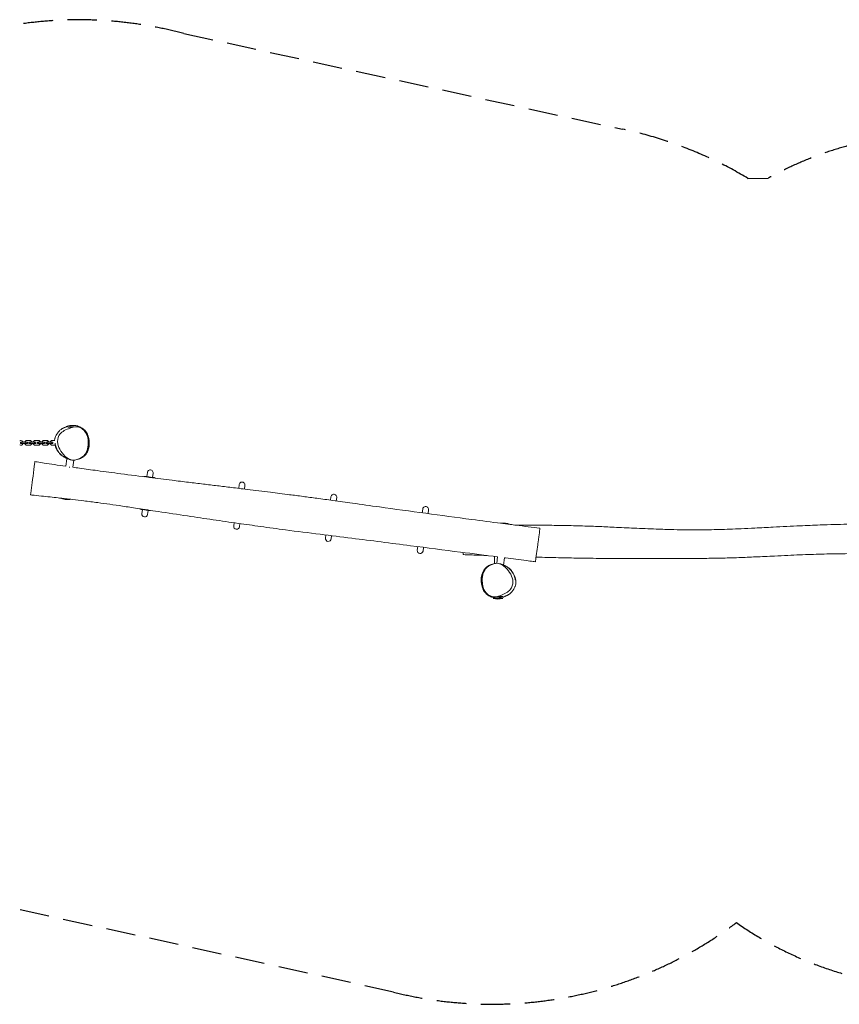
# Model space of a CAD drawing. Units: millimetres. Extents: x -8315 to 8323, y -2510 to 2225.
# Drawn here: x 1243 to 4783, y -2291 to 1960 of the extents above; entities that cross this region are included whole.
import ezdxf

# ---------------------------------------------------------------- set-up
doc = ezdxf.new("R2010")
doc.units = ezdxf.units.MM
doc.header["$LTSCALE"] = 20
doc.linetypes.add('HIDDEN', pattern=[9.525, 6.35, -3.175])
doc.layers.add('2d', color=230, linetype='Continuous')
doc.layers.add('EN-Safetyzone', color=93, linetype='HIDDEN')

msp = doc.modelspace()

# ---------------------------------------------------------------- linework, layer by layer
at = {"layer": '2d', "lineweight": 0}
for p, q in [((1458.7, 201.9), (1469.8, 200.5)), ((1246.3, 136), (1276.6, 136)), ((1246.3, 136), (1246.3, 130)), ((1246.3, 130), (1276.6, 130)), ((1248.3, 143), (1247.5, 143)), ((1251.2, 136), (1251.2, 130)), ((1264.7, 137.3), (1270.6, 143.2)), ((1264.7, 136), (1264.7, 137.3)), ((1264.7, 128.8), (1264.7, 130)), ((1270.6, 122.8), (1264.7, 128.8)), ((1269.5, 136), (1269.5, 130)), ((1270.6, 143.2), (1289.9, 143.2)), ((1276.4, 136), (1276.4, 130)), ((1282.8, 136), (1313.1, 136)), ((1282.8, 136), (1282.8, 130)), ((1282.8, 130), (1313.1, 130)), ((1287.7, 136), (1287.7, 130)), ((1288.9, 143.2), (1294.8, 137.3)), ((1294.8, 128.8), (1288.9, 122.8)), ((1289.9, 143.2), (1295.8, 137.3)), ((1295.8, 128.8), (1289.9, 122.8)), ((1294.8, 137.3), (1294.8, 136)), ((1295.8, 137.3), (1294.8, 137.3)), ((1294.8, 130), (1294.8, 128.8)), ((1295.8, 128.8), (1294.8, 128.8)), ((1295.8, 137.3), (1295.8, 136)), ((1295.8, 130), (1295.8, 128.8)), ((1301.2, 137.3), (1307.1, 143.2)), ((1301.2, 136), (1301.2, 137.3)), ((1301.2, 128.8), (1301.2, 130)), ((1307.1, 122.8), (1301.2, 128.8)), ((1306, 136), (1306, 130)), ((1307.1, 143.2), (1326.4, 143.2)), ((1312.9, 136), (1312.9, 130)), ((1319.3, 136), (1349.6, 136)), ((1319.3, 136), (1319.3, 130)), ((1319.3, 130), (1349.6, 130)), ((1324.2, 136), (1324.2, 130)), ((1325.4, 143.2), (1331.3, 137.3)), ((1331.3, 128.8), (1325.4, 122.8)), ((1326.4, 143.2), (1332.3, 137.3)), ((1332.3, 128.8), (1326.4, 122.8)), ((1331.3, 137.3), (1331.3, 136)), ((1332.3, 137.3), (1331.3, 137.3)), ((1331.3, 130), (1331.3, 128.8)), ((1332.3, 128.8), (1331.3, 128.8)), ((1332.3, 137.3), (1332.3, 136)), ((1332.3, 130), (1332.3, 128.8)), ((1337.7, 137.3), (1343.6, 143.2)), ((1337.7, 136), (1337.7, 137.3)), ((1337.7, 128.8), (1337.7, 130)), ((1343.6, 122.8), (1337.7, 128.8)), ((1342.5, 136), (1342.5, 130)), ((1343.6, 143.2), (1362.9, 143.2)), ((1349.4, 136), (1349.4, 130)), ((1355.8, 136), (1386.1, 136)), ((1355.8, 136), (1355.8, 130)), ((1355.8, 130), (1386.1, 130)), ((1360.7, 136), (1360.7, 130)), ((1362, 143.2), (1367.8, 137.3)), ((1367.8, 128.8), (1362, 122.8)), ((1362.9, 143.2), (1368.8, 137.3)), ((1368.8, 128.8), (1362.9, 122.8)), ((1367.8, 137.3), (1367.8, 136)), ((1368.8, 137.3), (1367.8, 137.3)), ((1367.8, 130), (1367.8, 128.8)), ((1368.8, 128.8), (1367.8, 128.8)), ((1368.8, 137.3), (1368.8, 136)), ((1368.8, 130), (1368.8, 128.8)), ((1374.3, 137.3), (1380.2, 143.2)), ((1374.3, 136), (1374.3, 137.3)), ((1374.3, 128.8), (1374.3, 130)), ((1380.2, 122.8), (1374.3, 128.8)), ((1379, 136), (1379, 130)), ((1380.2, 143.2), (1394.6, 143.2)), ((1385.9, 136), (1385.9, 130)), ((1248.3, 123), (1247.5, 123)), ((1289.9, 122.8), (1270.6, 122.8)), ((1326.4, 122.8), (1307.1, 122.8)), ((1362.9, 122.8), (1343.6, 122.8)), ((1397.1, 122.8), (1380.2, 122.8)), ((1446.5, 64.7), (1442.2, 32)), ((1446.5, 64.7), (1452.5, 63.9)), ((1475.9, 58.3), (1471.9, 27.8)), ((1456, 28.1), (1459.6, 27.7)), ((1794.2, 5.5), (1791.9, -12.5)), ((1819, 2.2), (1816.6, -15.8)), ((1791.9, -12.5), (1816.6, -15.8)), ((2190.8, -47.2), (2188.6, -63.4)), ((2215.6, -50.5), (2213.4, -66.4)), ((1459.5, -110.9), (1419.7, -105.6)), ((2587.3, -99.8), (2585.4, -114.3)), ((2612.1, -103.1), (2610.1, -117.7)), ((1770.6, -173), (1772.9, -155)), ((1797.7, -158.3), (1772.9, -155)), ((1797.7, -158.3), (1795.3, -176.2)), ((2983.8, -152.5), (2981.6, -169.1)), ((3008.6, -155.7), (3006.4, -172.5)), ((2167.1, -225.6), (2168.9, -211.9)), ((2193.6, -215.5), (2191.9, -228.9)), ((3320.1, -214), (3360.7, -219.4)), ((2563.6, -278.2), (2565.4, -264.7)), ((2590.2, -267.8), (2588.4, -281.5)), ((2960.1, -330.9), (2962.2, -315)), ((2987, -318.2), (2984.9, -334.2)), ((3293.1, -357.5), (3293.1, -388.5)), ((3306.9, -359.3), (3303.2, -387)), ((3336.7, -363.1), (3332.5, -394.6)), ((3331.1, -394.5), (3332.5, -394.6)), ((3329.1, -538.3), (3287.1, -538.3)), ((3320.3, -531.6), (3307, -529.8))]:
    msp.add_line(p, q, dxfattribs=at)
for centre, radius, start, end in [((1470, 127.8), 75, 83.7117, 98.6977), ((1806.6, 3.8), 12.5, 352.4375, 172.4375), ((2203.2, -48.8), 12.5, 352.4375, 172.4375), ((1448.2, -36.7), 75, 246.2818, 278.6977), ((2599.7, -101.5), 12.5, 352.4375, 172.4375), ((2996.2, -154.1), 12.5, 352.4375, 172.4375), ((1782.9, -174.6), 12.5, 172.4375, 352.4375), ((2179.5, -227.2), 12.5, 172.4375, 352.4375), ((3331.5, -288.1), 75, 66.6271, 98.6977), ((2576, -279.9), 12.5, 172.4375, 352.4375), ((2972.5, -332.5), 12.5, 172.4375, 352.4375), ((3308.1, -466.3), 75, 253.7398, 286.2602), ((3309, -457.4), 75, 260.9744, 278.6977)]:
    msp.add_arc(centre, radius, start, end, dxfattribs=at)
for centre, major_axis, ratio, start_param, end_param in [((1247.5, 133), (0, -10), 0.986873, 1.875489, 3.661229), ((1247.5, 133), (0, -10), 0.986873, 5.763549, 7.549289), ((1248.3, 133), (0, -10), 0.986873, 1.875489, 3.141593), ((1248.3, 133), (0, -10), 0.986873, 0, 1.266104), ((1791.4, -16), (14.9, -2), 0.238533, 1.570796, 1.629946), ((1816.2, -19.3), (14.9, -2), 0.238533, 1.511647, 1.570796), ((1773.4, -151.4), (14.9, -2), 0.238533, 4.65324, 4.712389), ((1798.2, -154.7), (14.9, -2), 0.238533, 4.712389, 4.771538)]:
    msp.add_ellipse(centre, major_axis=major_axis, ratio=ratio, start_param=start_param, end_param=end_param, dxfattribs=at)
for points, knots in [([(1393.1, 143.2), (1393.2, 144.2), (1393.3, 145.1), (1393.7, 148.1), (1393.9, 149.6), (1395.2, 154.2), (1395.6, 155.4), (1396.5, 157.9), (1397, 159.3), (1398.4, 162.5), (1399.2, 164.2), (1400.8, 167.2), (1401.5, 168.4), (1403.3, 171.4), (1404.4, 172.9), (1406.7, 176.3), (1408.1, 178), (1410.9, 181.4), (1412.5, 183.2), (1415.9, 186.5), (1417.6, 188.1), (1420.7, 190.7), (1422.1, 191.8), (1424.5, 193.4), (1425.3, 193.9), (1427, 194.9), (1427.3, 195.1), (1427.6, 195.3), (1427.8, 195.3), (1428, 195.5), (1428.2, 195.6), (1428.4, 195.7), (1428.5, 195.8), (1428.7, 195.8), (1428.7, 195.9), (1428.9, 196), (1429, 196), (1429.1, 196.1), (1429.2, 196.1), (1429.4, 196.2), (1429.5, 196.3), (1429.7, 196.4), (1429.8, 196.5), (1430.2, 196.6), (1430.3, 196.7), (1430.7, 196.9), (1430.9, 197), (1431.3, 197.2), (1431.5, 197.3), (1432, 197.5), (1432.2, 197.6), (1432.7, 197.8), (1432.9, 197.9), (1433.5, 198.2), (1433.8, 198.3), (1434.8, 198.7), (1435.5, 199), (1437.2, 199.8), (1438.3, 200.3), (1440.8, 201.3), (1442, 201.8), (1444.5, 202.8), (1445.7, 203.3), (1448.4, 204.3), (1449.6, 204.7), (1452.6, 205.7), (1454.3, 206.2), (1457.9, 207), (1459.5, 207.4), (1462.7, 207.9), (1464.2, 208.1), (1467.3, 208.4), (1469, 208.6), (1472.5, 208.7), (1474.3, 208.6), (1478.1, 208.4), (1480.2, 208.2), (1484.5, 207.6), (1486.7, 207.2), (1490.8, 206.3), (1492.6, 205.8), (1495.8, 204.7), (1497.3, 204.2), (1500.2, 203.1), (1501.5, 202.5), (1504.4, 201.2), (1505.8, 200.5), (1508.9, 198.9), (1510.4, 198.1), (1513.4, 196.1), (1513.9, 195.7), (1514.9, 195), (1515.3, 194.8), (1515.9, 194.4), (1516.1, 194.2), (1516.6, 193.9), (1516.7, 193.7), (1517.2, 193.4), (1517.5, 193.2), (1518, 192.8), (1518.3, 192.6), (1518.8, 192.1), (1519.1, 191.9), (1519.7, 191.4), (1520, 191.1), (1520.8, 190.5), (1521.1, 190.1), (1522, 189.4), (1522.4, 189), (1523.3, 188.1), (1523.7, 187.7), (1524.7, 186.7), (1525.2, 186.2), (1526.2, 185), (1526.7, 184.4), (1527.7, 183.2), (1528.2, 182.5), (1529.3, 181.1), (1529.8, 180.4), (1530.8, 178.9), (1531.2, 178.2), (1532.2, 176.6), (1532.6, 175.8), (1533.5, 174), (1534, 173.1), (1534.9, 171), (1535.3, 169.9), (1536.2, 167.3), (1536.6, 165.9), (1537.3, 163.6), (1537.5, 162.6), (1538, 160.3), (1538.3, 159.1), (1538.6, 157.3), (1538.7, 156.7), (1538.8, 156.1)], [5212.553822, 5212.553822, 5212.553822, 5212.553822, 5223.559043, 5223.559043, 5248.103867, 5248.103867, 5255.761933, 5255.761933, 5264.259425, 5264.259425, 5276.62832, 5276.62832, 5287.220035, 5287.220035, 5301.720245, 5301.720245, 5319.096926, 5319.096926, 5338.852287, 5338.852287, 5359.96652, 5359.96652, 5377.819829, 5377.819829, 5388.802516, 5388.802516, 5390.285208, 5390.285208, 5390.967186, 5390.967186, 5391.595539, 5391.595539, 5391.848655, 5391.848655, 5392.102327, 5392.102327, 5392.355141, 5392.355141, 5392.864206, 5392.864206, 5393.366174, 5393.366174, 5394.365883, 5394.365883, 5396.447898, 5396.447898, 5400.091357, 5400.091357, 5406.124273, 5406.124273, 5415.913508, 5415.913508, 5431.695602, 5431.695602, 5458.264954, 5458.264954, 5509.84962, 5509.84962, 5566.878848, 5566.878848, 5603.929637, 5603.929637, 5632.087867, 5632.087867, 5655.919876, 5655.919876, 5681.11951, 5681.11951, 5696.893083, 5696.893083, 5708.714456, 5708.714456, 5719.787616, 5719.787616, 5730.44989, 5730.44989, 5741.972543, 5741.972543, 5755.004435, 5755.004435, 5767.259397, 5767.259397, 5778.745772, 5778.745772, 5791.133372, 5791.133372, 5805.707247, 5805.707247, 5823.513723, 5823.513723, 5826.937023, 5826.937023, 5828.494114, 5828.494114, 5829.495034, 5829.495034, 5830.139729, 5830.139729, 5831.213012, 5831.213012, 5832.250369, 5832.250369, 5833.550803, 5833.550803, 5835.493481, 5835.493481, 5838.38144, 5838.38144, 5842.361432, 5842.361432, 5847.867064, 5847.867064, 5855.324984, 5855.324984, 5865.18961, 5865.18961, 5877.909988, 5877.909988, 5893.95248, 5893.95248, 5913.913959, 5913.913959, 5938.762172, 5938.762172, 5970.15587, 5970.15587, 6011.31924, 6011.31924, 6068.006974, 6068.006974, 6117.816213, 6117.816213, 6184.771337, 6184.771337, 6224.448362, 6224.448362, 6224.448362, 6224.448362]), ([(1412.2, 164.2), (1412.5, 164.7), (1420.6, 179.3), (1450.1, 194.2), (1493.9, 209.7), (1534.2, 179.2), (1540.1, 138.2), (1537.2, 110.3), (1533.9, 100.1)], [0.0819994, 0.0819994, 0.0819994, 0.0819994, 0.0861958, 0.2017008, 0.2977964, 0.3971195, 0.5067779, 0.582, 0.582, 0.582, 0.582]), ([(1450.1, 201.4), (1450.1, 201.4), (1450.1, 201.4), (1450.3, 201.4), (1450.5, 201.4), (1451.1, 201.4), (1451.5, 201.4), (1452.7, 201.5), (1453.4, 201.5), (1455.4, 201.4), (1456.7, 201.4), (1459.8, 201.1), (1461.6, 200.9), (1464.3, 200.6), (1465.4, 200.5), (1466.8, 200.3), (1467.4, 200.2), (1468.2, 200.2), (1468.5, 200.1), (1468.7, 200.1)], [7048.96723, 7048.96723, 7048.96723, 7048.96723, 7060.376915, 7060.376915, 7084.184861, 7084.184861, 7119.878554, 7119.878554, 7171.53273, 7171.53273, 7247.538561, 7247.538561, 7357.241859, 7357.241859, 7445.415756, 7445.415756, 7517.82263, 7517.82263, 7582.654032, 7582.654032, 7582.654032, 7582.654032]), ([(1529.4, 175.1), (1529.6, 174.9), (1529.7, 174.6), (1530.2, 173.7), (1530.6, 173), (1531.5, 171.4), (1532, 170.5), (1533, 168.6), (1533.5, 167.6), (1534.4, 165.7), (1534.9, 164.7), (1535.9, 162.7), (1536.4, 161.7), (1537.3, 159.7), (1537.7, 158.8), (1538.7, 156.5), (1539.1, 155.9), (1540.5, 150.6), (1540.8, 149.2), (1541.4, 146.2), (1541.5, 145), (1541.8, 142.3), (1541.9, 141.1), (1542, 138.8), (1542, 138.2), (1542.1, 137), (1542.1, 136.6), (1542.1, 135.7), (1542.1, 135.3), (1542, 134.6), (1542, 134.4), (1542, 133.7), (1542, 133.4), (1542, 132.7), (1542, 132.4), (1541.9, 131.8), (1541.9, 131.6), (1541.9, 130.9), (1541.8, 130.6), (1541.8, 129.8), (1541.7, 129.3), (1541.7, 128.4), (1541.6, 127.9), (1541.5, 126.8), (1541.4, 126.3), (1541.3, 125.1), (1541.2, 124.5), (1541, 123.3), (1540.9, 122.6), (1540.7, 121.2), (1540.5, 120.4), (1540.2, 118.8), (1540, 117.8), (1539.6, 115.8), (1539.3, 114.7), (1538.7, 112.4), (1538.3, 111.1), (1537.5, 108.4), (1537.1, 107), (1536, 104.1), (1535.5, 102.7), (1534.3, 99.8), (1533.6, 98.4), (1532.5, 96), (1532, 95), (1531.5, 94.1), (1531.5, 94.1), (1531.5, 94.1)], [0, 0, 0, 0, 10.000024, 10.000024, 40.000448, 40.000448, 88.905094, 88.905094, 148.347909, 148.347909, 220.308381, 220.308381, 305.018171, 305.018171, 405.897421, 405.897421, 524.275019, 524.275019, 553.196414, 553.196414, 568.613574, 568.613574, 579.98685, 579.98685, 583.577692, 583.577692, 585.688651, 585.688651, 587.117941, 587.117941, 587.949949, 587.949949, 589.046707, 589.046707, 589.940687, 589.940687, 590.967811, 590.967811, 592.426785, 592.426785, 594.829972, 594.829972, 598.205944, 598.205944, 603.003876, 603.003876, 609.538968, 609.538968, 618.575841, 618.575841, 630.906121, 630.906121, 648.544529, 648.544529, 672.708223, 672.708223, 704.685299, 704.685299, 745.286213, 745.286213, 794.120877, 794.120877, 847.777762, 847.777762, 899.095177, 899.095177, 899.893443, 899.893443, 899.893443, 899.893443]), ([(1452.2, 63.9), (1451.6, 64.1), (1451.1, 64.3), (1449.2, 65), (1447.9, 65.5), (1445.6, 66.4), (1444.4, 66.9), (1442.2, 67.9), (1441.2, 68.4), (1439.1, 69.5), (1438, 70), (1435.8, 71.2), (1434.6, 71.9), (1432, 73.5), (1430.9, 74.1), (1427.7, 76.5), (1427.2, 76.9), (1425.8, 77.9), (1425.1, 78.5), (1423.4, 79.9), (1423, 80.3), (1422.3, 80.9), (1422, 81.2), (1421.6, 81.6), (1421.4, 81.8), (1420.8, 82.3), (1420.5, 82.6), (1419.8, 83.3), (1419.4, 83.7), (1418.6, 84.6), (1418.1, 85.1), (1416.9, 86.4), (1416.2, 87.1), (1414.5, 89.1), (1413.4, 90.4), (1411.4, 93), (1410.4, 94.4), (1408.9, 96.5), (1408.4, 97.4), (1407.3, 99.1), (1406.8, 100), (1405.5, 102.2), (1404.7, 103.6), (1403, 106.9), (1402, 109), (1400.8, 111.7), (1400.6, 112.3), (1400, 113.7), (1399.7, 114.6), (1399.1, 116.1), (1398.9, 116.8), (1398.4, 118.1), (1398.2, 118.8), (1397.9, 120), (1397.7, 120.6), (1397.3, 121.9), (1397.2, 122.5), (1396.9, 123.6), (1396.7, 124.2), (1396.4, 125.4), (1396.3, 125.9), (1396.1, 127), (1396, 127.5), (1395.8, 128.5), (1395.7, 129), (1395.6, 129.8), (1395.5, 130.1), (1395.4, 130.7), (1395.4, 130.9), (1395.4, 131.1), (1395.4, 131.1), (1395.4, 131.1)], [3121.18732, 3121.18732, 3121.18732, 3121.18732, 3135.838108, 3135.838108, 3173.426796, 3173.426796, 3214.304642, 3214.304642, 3260.229838, 3260.229838, 3314.225252, 3314.225252, 3384.327981, 3384.327981, 3455.26853, 3455.26853, 3466.696019, 3466.696019, 3477.446333, 3477.446333, 3480.173392, 3480.173392, 3481.613035, 3481.613035, 3482.512845, 3482.512845, 3483.868046, 3483.868046, 3485.406691, 3485.406691, 3487.680851, 3487.680851, 3490.961013, 3490.961013, 3496.328712, 3496.328712, 3501.076724, 3501.076724, 3504.311251, 3504.311251, 3507.568695, 3507.568695, 3512.951533, 3512.951533, 3519.989766, 3519.989766, 3521.93197, 3521.93197, 3524.650235, 3524.650235, 3527.320483, 3527.320483, 3530.211209, 3530.211209, 3533.632692, 3533.632692, 3537.848324, 3537.848324, 3543.123481, 3543.123481, 3549.735524, 3549.735524, 3557.968455, 3557.968455, 3568.097479, 3568.097479, 3580.368996, 3580.368996, 3594.98802, 3594.98802, 3607.110034, 3607.110034, 3607.110034, 3607.110034]), ([(1533.9, 100.1), (1531.9, 94.3), (1523.5, 77.3), (1500.6, 63.7), (1459.5, 52.3), (1423.1, 87.5), (1408.8, 118.2), (1407.1, 129.6), (1405.4, 141.2), (1406.9, 154), (1412.2, 164.2)], [0.582, 0.582, 0.582, 0.582, 0.6253964, 0.7170366, 0.7570263, 0.9195532, 1, 1, 1, 1.0819994, 1.0819994, 1.0819994, 1.0819994]), ([(1541.1, 147.6), (1541.2, 147.4), (1541.2, 147.2), (1541.4, 146.5), (1541.5, 146), (1541.8, 144.7), (1542, 143.7), (1542.2, 142.3), (1542.3, 141.8), (1542.5, 140.4), (1542.7, 139.3), (1542.9, 137.5), (1543, 136.7), (1543.1, 135.4), (1543.2, 134.8), (1543.2, 133.7), (1543.3, 133.2), (1543.3, 132.3), (1543.3, 131.9), (1543.3, 131.1), (1543.3, 130.7), (1543.4, 129.8), (1543.4, 129.4), (1543.3, 128.4), (1543.3, 128), (1543.3, 126.9), (1543.3, 126.4), (1543.2, 125.3), (1543.2, 124.8), (1543.1, 123.6), (1543, 123), (1542.9, 121.7), (1542.8, 120.9), (1542.5, 119), (1542.3, 117.8), (1541.8, 114.5), (1541.3, 112.3), (1540.3, 108), (1539.7, 105.8), (1538.2, 101.4), (1537.4, 99.2), (1535.5, 94.9), (1534.4, 92.6), (1531.9, 88.4), (1530.7, 86.5), (1528, 82.9), (1526.6, 81.3), (1523.7, 78.3), (1522.3, 76.9), (1519.3, 74.3), (1517.9, 73.2), (1514.8, 71.1), (1513.4, 70.1), (1510.3, 68.3), (1508.8, 67.5), (1505.6, 66), (1504.1, 65.3), (1500.7, 64), (1499, 63.4), (1495.2, 62.3), (1493.1, 61.8), (1491.3, 61.4)], [2137.492974, 2137.492974, 2137.492974, 2137.492974, 2138.395526, 2138.395526, 2140.164871, 2140.164871, 2143.283191, 2143.283191, 2144.728935, 2144.728935, 2147.806833, 2147.806833, 2150.352272, 2150.352272, 2152.550802, 2152.550802, 2155.145913, 2155.145913, 2158.078614, 2158.078614, 2162.131572, 2162.131572, 2168.090113, 2168.090113, 2176.53048, 2176.53048, 2188.284655, 2188.284655, 2204.488997, 2204.488997, 2226.95013, 2226.95013, 2259.17288, 2259.17288, 2314.920875, 2314.920875, 2405.261684, 2405.261684, 2487.708782, 2487.708782, 2565.503806, 2565.503806, 2646.989569, 2646.989569, 2711.050372, 2711.050372, 2763.224579, 2763.224579, 2803.5163, 2803.5163, 2833.857327, 2833.857327, 2856.798915, 2856.798915, 2874.711584, 2874.711584, 2889.723992, 2889.723992, 2903.983478, 2903.983478, 2919.872877, 2919.872877, 2919.872877, 2919.872877]), ([(1537.8, 161.2), (1538.9, 158.2), (1539.9, 155.2), (1541.8, 147.2), (1542.6, 142.4), (1542.9, 137.6)], [-33.410221, -33.410221, -33.410221, -33.410221, -25.485243, -25.485243, -12.795171, -12.795171, -12.795171, -12.795171]), ([(1428.9, 75.6), (1428.8, 75.7), (1428.7, 75.7), (1428.3, 75.9), (1428, 76.1), (1427.4, 76.4), (1427.3, 76.4), (1427, 76.6), (1426.8, 76.7), (1426.6, 76.8), (1426.5, 76.9), (1426.2, 77), (1426.1, 77.1), (1425.8, 77.2), (1425.7, 77.3), (1425.4, 77.5), (1425.3, 77.5), (1425, 77.7), (1424.9, 77.8), (1424.5, 78), (1424.3, 78.1), (1423.9, 78.4), (1423.6, 78.6), (1423, 79), (1422.8, 79.2), (1422.2, 79.6), (1421.9, 79.8), (1421.2, 80.3), (1420.9, 80.6), (1420.1, 81.2), (1419.8, 81.5), (1419, 82.2), (1418.6, 82.6), (1417.7, 83.5), (1417.2, 84), (1415.8, 85.4), (1415.1, 86.3), (1413.1, 88.7), (1411.9, 90.3), (1409.4, 93.8), (1408.1, 95.7), (1405.7, 99.6), (1404.6, 101.5), (1402.5, 105.4), (1401.5, 107.3), (1399.7, 111.3), (1398.8, 113.2), (1397.3, 117.2), (1396.6, 119.1), (1395.8, 121.8), (1395.6, 122.3), (1395.5, 122.8)], [4616.993077, 4616.993077, 4616.993077, 4616.993077, 4617.51241, 4617.51241, 4619.725419, 4619.725419, 4620.363665, 4620.363665, 4620.923612, 4620.923612, 4621.262027, 4621.262027, 4621.771032, 4621.771032, 4622.277802, 4622.277802, 4622.797961, 4622.797961, 4623.584622, 4623.584622, 4624.912687, 4624.912687, 4627.45843, 4627.45843, 4631.295245, 4631.295245, 4637.170292, 4637.170292, 4645.889088, 4645.889088, 4658.622336, 4658.622336, 4677.118859, 4677.118859, 4705.386561, 4705.386561, 4754.772698, 4754.772698, 4833.297155, 4833.297155, 4914.513323, 4914.513323, 4979.565541, 4979.565541, 5033.679914, 5033.679914, 5078.667553, 5078.667553, 5115.539219, 5115.539219, 5123.909743, 5123.909743, 5123.909743, 5123.909743]), ([(1308.7, 52.2), (1308.7, 52.2), (1308.6, 51.9), (1307.4, 42.8), (1300.8, -7.2), (1295, -50.7), (1293, -66.1), (1292.7, -68.3)], [0.5766482, 0.5766482, 0.5766482, 0.5766482, 0.5844866, 0.6744375, 0.808406, 0.9218665, 0.9418937, 0.9418937, 0.9418937, 0.9418937]), ([(1308.7, 52.2), (1312, 51.6), (1315.2, 51.1), (1328.4, 49), (1338.3, 47.5), (1363, 43.7), (1377.8, 41.4), (1409, 36.8), (1425.2, 34.5), (1441.8, 32.1), (1442, 32.1), (1442.2, 32)], [0, 0, 0, 0, 10.000017, 10.000017, 40.000502, 40.000502, 84.996085, 84.996085, 134.389272, 134.389272, 135.030276, 135.030276, 135.030276, 135.030276]), ([(1464.3, 59.8), (1464, 59.9), (1463.8, 60), (1462.8, 60.3), (1462, 60.5), (1460.2, 61.1), (1459.2, 61.5), (1456.9, 62.2), (1455.7, 62.7), (1453.2, 63.6), (1451.8, 64.2), (1449, 65.3), (1447.5, 66), (1444.8, 67.2), (1443.5, 67.8), (1441.5, 68.7), (1440.8, 69.1), (1440.2, 69.3), (1440.1, 69.4), (1440.1, 69.4)], [0, 0, 0, 0, 10.000021, 10.000021, 40.000363, 40.000363, 91.780565, 91.780565, 157.463184, 157.463184, 242.592326, 242.592326, 347.901892, 347.901892, 460.136579, 460.136579, 553.694152, 553.694152, 590.509674, 590.509674, 590.509674, 590.509674]), ([(1471.9, 27.8), (1481.7, 26.4), (1491.6, 25), (1526.8, 20.1), (1552.1, 16.7), (1611.4, 8.7), (1645.3, 4.2), (1720.7, -5.7), (1762.1, -11), (1836, -20.3), (1868.4, -24.4), (1924.7, -31.3), (1948.5, -34.2), (1993.5, -39.7), (2014.7, -42.3), (2056.1, -47.4), (2076.3, -49.8), (2116.8, -54.7), (2137.1, -57.2), (2180.1, -62.4), (2202.7, -65.1), (2258.8, -72), (2292.2, -76.1), (2353.1, -83.6), (2380.4, -87.1), (2427.4, -93.1), (2447, -95.7), (2486.6, -100.9), (2506.5, -103.6), (2549.4, -109.4), (2572.4, -112.5), (2623.4, -119.5), (2651.5, -123.4), (2718.5, -132.7), (2757.4, -138.2), (2863, -152.9), (2929.7, -162.1), (3062.7, -180.1), (3129, -189), (3237.6, -203.3), (3279.9, -208.8), (3322.2, -214.2)], [165.036022, 165.036022, 165.036022, 165.036022, 194.879852, 194.879852, 271.642755, 271.642755, 374.343297, 374.343297, 499.784354, 499.784354, 597.767959, 597.767959, 669.73944, 669.73944, 733.901795, 733.901795, 794.877514, 794.877514, 856.314982, 856.314982, 924.932011, 924.932011, 1026.074665, 1026.074665, 1108.937239, 1108.937239, 1168.193562, 1168.193562, 1228.635079, 1228.635079, 1298.067456, 1298.067456, 1383.109458, 1383.109458, 1501.027611, 1501.027611, 1703.100129, 1703.100129, 1903.736674, 1903.736674, 2031.708616, 2031.708616, 2031.708616, 2031.708616]), ([(1791, -12.4), (1789.8, -12.3), (1788.8, -12.2), (1788, -12.1), (1788, -12.1), (1787.9, -12.1), (1787.9, -12.1), (1787.8, -12.1), (1787.8, -12.1), (1787.8, -12.1), (1787.7, -12.1), (1787.7, -12.1), (1787.6, -12.1), (1787.3, -12.1), (1787.1, -12.1), (1786.5, -12), (1786, -12), (1785.4, -12), (1785.2, -12), (1784.7, -12), (1784.5, -12), (1783.9, -12), (1783.5, -12.1), (1782.7, -12.1), (1782.3, -12.1), (1781.8, -12.2), (1781.6, -12.2), (1781.4, -12.3), (1781.3, -12.3), (1781.1, -12.3), (1781, -12.3), (1780, -12.5), (1779.2, -12.8), (1778.5, -13.1)], [0, 0, 0, 0, 0.125, 0.125, 0.140625, 0.140625, 0.1425781, 0.1425781, 0.1445312, 0.1445312, 0.1484375, 0.1484375, 0.15625, 0.15625, 0.1875, 0.1875, 0.25, 0.25, 0.28125, 0.28125, 0.3125, 0.3125, 0.375, 0.375, 0.4375, 0.4375, 0.46875, 0.46875, 0.484375, 0.484375, 0.5, 0.5, 0.6666124, 0.6666124, 0.6666124, 0.6666124]), ([(1828.8, -19.4), (1828.6, -19.3), (1828.4, -19.1), (1827.8, -18.8), (1827.6, -18.6), (1826, -17.9), (1824.5, -17.4), (1821.3, -16.6), (1819.5, -16.2), (1817.5, -15.9)], [0.3803624, 0.3803624, 0.3803624, 0.3803624, 0.4375, 0.4375, 0.5, 0.5, 0.75, 0.75, 1, 1, 1, 1]), ([(1292.7, -68.3), (1291.8, -74.6), (1291.2, -79.8), (1290.6, -83.6), (1289.9, -88.9), (1289.6, -91.7), (1289.6, -91.7)], [0.9418937, 0.9418937, 0.9418937, 0.9418937, 1, 1, 1, 1.0803568, 1.0803568, 1.0803568, 1.0803568]), ([(1419.5, -105.6), (1416.1, -105.2), (1412.7, -104.8), (1397.7, -103.1), (1386, -101.9), (1361.6, -99.2), (1348.9, -97.9), (1322.6, -95.1), (1309.1, -93.7), (1293.6, -92.1), (1291.6, -91.9), (1289.6, -91.7)], [2069.809149, 2069.809149, 2069.809149, 2069.809149, 2079.956628, 2079.956628, 2115.248479, 2115.248479, 2153.76639, 2153.76639, 2194.694722, 2194.694722, 2200.772429, 2200.772429, 2200.772429, 2200.772429]), ([(3307.1, -359.3), (3253.8, -352.4), (3200.4, -345.6), (3075, -329.6), (3002.9, -320.3), (2846.4, -300.1), (2762, -289.2), (2631.8, -272.9), (2586.1, -267.3), (2490.6, -255.4), (2440.7, -249.2), (2354.9, -237.9), (2319, -233), (2250.9, -223.6), (2218.8, -219.1), (2150.5, -209.3), (2114.3, -204.1), (2041.5, -193.5), (2004.8, -188.1), (1925.4, -176.3), (1882.8, -169.9), (1810.5, -158.8), (1780.7, -154.3), (1729.5, -146.5), (1708, -143.3), (1668.3, -137.4), (1650, -134.8), (1614.4, -129.8), (1597, -127.4), (1559.7, -122.4), (1539.8, -119.8), (1503.7, -115.4), (1487.5, -113.4), (1461, -110.3), (1450.8, -109.1), (1433.7, -107.2), (1426.8, -106.4), (1419.9, -105.6)], [164.784125, 164.784125, 164.784125, 164.784125, 326.099998, 326.099998, 544.121142, 544.121142, 799.567196, 799.567196, 937.681046, 937.681046, 1088.423963, 1088.423963, 1197.283451, 1197.283451, 1294.607264, 1294.607264, 1404.200714, 1404.200714, 1515.505039, 1515.505039, 1644.841706, 1644.841706, 1735.005322, 1735.005322, 1800.3115, 1800.3115, 1855.587588, 1855.587588, 1908.31513, 1908.31513, 1968.676327, 1968.676327, 2017.660881, 2017.660881, 2048.483276, 2048.483276, 2069.387797, 2069.387797, 2069.387797, 2069.387797]), ([(1760.6, -151.3), (1760.6, -151.3), (1760.7, -151.3), (1760.9, -151.5), (1761.2, -151.6), (1761.7, -152), (1762, -152.1), (1763.6, -152.9), (1765.1, -153.4), (1768.3, -154.2), (1770.1, -154.6), (1772.1, -154.9)], [0.3669244, 0.3669244, 0.3669244, 0.3669244, 0.375, 0.375, 0.4375, 0.4375, 0.5, 0.5, 0.75, 0.75, 1, 1, 1, 1]), ([(1798.6, -158.4), (1799.8, -158.5), (1800.8, -158.6), (1801.6, -158.7), (1801.6, -158.7), (1801.7, -158.7), (1801.7, -158.7), (1801.8, -158.7), (1801.8, -158.7), (1801.8, -158.7), (1801.8, -158.7), (1801.9, -158.7), (1802, -158.7), (1802.3, -158.7), (1802.5, -158.7), (1803.1, -158.7), (1803.6, -158.7), (1804.2, -158.8), (1804.4, -158.8), (1804.9, -158.7), (1805.1, -158.7), (1805.7, -158.7), (1806.1, -158.7), (1806.9, -158.7), (1807.2, -158.6), (1807.8, -158.6), (1808, -158.5), (1808.2, -158.5), (1808.2, -158.5), (1808.2, -158.5)], [0, 0, 0, 0, 0.125, 0.125, 0.140625, 0.140625, 0.1425781, 0.1425781, 0.1445312, 0.1445312, 0.1484375, 0.1484375, 0.15625, 0.15625, 0.1875, 0.1875, 0.25, 0.25, 0.28125, 0.28125, 0.3125, 0.3125, 0.375, 0.375, 0.4375, 0.4375, 0.46875, 0.46875, 0.4715392, 0.4715392, 0.4715392, 0.4715392]), ([(3361.2, -219.3), (3370, -220.4), (3378.9, -221.5), (3421.8, -227), (3455.8, -231.3), (3489.8, -235.5)], [2070.969628, 2070.969628, 2070.969628, 2070.969628, 2097.783024, 2097.783024, 2200.597473, 2200.597473, 2200.597473, 2200.597473]), ([(3386.2, -222.5), (3393.6, -222.4), (3400.9, -222.4), (3438, -222.3), (3467.8, -222.4), (3526.4, -222.8), (3555.2, -223.1), (3611.1, -224.1), (3638, -224.7), (3689.8, -226.2), (3714.6, -227), (3762.9, -229), (3786.3, -230.1), (3838.7, -232.5), (3867.5, -233.9), (3928.2, -236.7), (3960, -238.1), (4017.2, -240.2), (4042.6, -240.9), (4087.1, -241.9), (4106.2, -242.2), (4141.4, -242.5), (4157.6, -242.6), (4188.9, -242.5), (4204.2, -242.3), (4234.3, -241.9), (4249.2, -241.5), (4279.1, -240.7), (4294.1, -240.3), (4325.6, -239.1), (4342.1, -238.4), (4378.4, -236.8), (4398.3, -235.9), (4444.6, -233.6), (4471.1, -232.2), (4536.3, -228.9), (4575.1, -226.9), (4642.6, -223.8), (4671.4, -222.5), (4720.7, -220.7), (4741.2, -220), (4779.7, -218.9), (4797.8, -218.5), (4832.8, -217.8), (4849.8, -217.5), (4884.3, -217.1), (4901.9, -216.9), (4938.4, -216.7), (4957.3, -216.7), (4996.4, -216.8), (5016.7, -216.9), (5058.3, -217.2), (5079.8, -217.4), (5123.8, -218), (5146.3, -218.4), (5176.9, -219), (5185, -219.1), (5193.1, -219.3)], [228.122167, 228.122167, 228.122167, 228.122167, 250.188193, 250.188193, 339.405977, 339.405977, 426.014514, 426.014514, 506.873908, 506.873908, 581.419529, 581.419529, 651.846372, 651.846372, 738.600813, 738.600813, 834.051863, 834.051863, 910.44167, 910.44167, 967.637633, 967.637633, 1016.101919, 1016.101919, 1061.734053, 1061.734053, 1106.542243, 1106.542243, 1151.548715, 1151.548715, 1201.169875, 1201.169875, 1260.916804, 1260.916804, 1340.53578, 1340.53578, 1457.263731, 1457.263731, 1543.731274, 1543.731274, 1605.256639, 1605.256639, 1659.455103, 1659.455103, 1710.377165, 1710.377165, 1763.084828, 1763.084828, 1819.863147, 1819.863147, 1880.573028, 1880.573028, 1945.000607, 1945.000607, 2012.652846, 2012.652846, 2037.011264, 2037.011264, 2037.011264, 2037.011264]), ([(3489.8, -235.5), (3489.8, -235.5), (3488.1, -248.1), (3483.4, -283.6), (3480.8, -303), (3480.3, -307)], [0.443575, 0.443575, 0.443575, 0.443575, 0.5630273, 0.6638865, 0.689975, 0.689975, 0.689975, 0.689975]), ([(3480.3, -307), (3478.6, -319.9), (3474.7, -349.3), (3471, -376.6), (3470.5, -380.4), (3470.5, -380.4)], [0.689975, 0.689975, 0.689975, 0.689975, 0.7749249, 0.8824588, 0.9360675, 0.9360675, 0.9360675, 0.9360675]), ([(3158.1, -340.2), (3158.1, -348.5), (3158.1, -349.3), (3158.1, -349.3), (3158.1, -349.3)], [0.4722507, 0.4722507, 0.4722507, 0.4722507, 0.5968313, 0.5999676, 0.5999676, 0.5999676, 0.5999676]), ([(3262.1, -353.5), (3243, -352.8), (3223.8, -352), (3194.5, -350.8), (3184.3, -350.4), (3169.8, -349.8), (3165, -349.6), (3160.1, -349.4), (3159.1, -349.4), (3158.1, -349.3)], [2099.312866, 2099.312866, 2099.312866, 2099.312866, 2156.789933, 2156.789933, 2187.393549, 2187.393549, 2201.429874, 2201.429874, 2204.493055, 2204.493055, 2204.493055, 2204.493055]), ([(3470.5, -380.4), (3467.2, -380), (3463.9, -379.6), (3450.7, -377.9), (3440.8, -376.6), (3401.1, -371.4), (3371.4, -367.6), (3339.9, -363.5), (3338.2, -363.3), (3336.4, -363.1)], [0, 0, 0, 0, 10, 10, 40.000002, 40.000002, 130.000044, 130.000044, 135.231449, 135.231449, 135.231449, 135.231449]), ([(5208.1, -353.3), (5205.8, -353.2), (5203.5, -353.1), (5180.3, -352.2), (5159.4, -351.4), (5117.5, -349.9), (5096.5, -349.2), (5054.8, -348), (5034.2, -347.5), (4993.8, -346.6), (4973.9, -346.2), (4935.3, -345.7), (4916.4, -345.5), (4880, -345.2), (4862.4, -345.2), (4828.5, -345.3), (4812.3, -345.4), (4781.1, -345.7), (4766.1, -346), (4736.3, -346.6), (4721.5, -346.9), (4691.3, -347.8), (4676, -348.2), (4644.6, -349.3), (4628.6, -349.9), (4595.3, -351.3), (4578.1, -352), (4541.4, -353.7), (4521.9, -354.6), (4475.4, -356.8), (4448.4, -358.1), (4397.2, -360.4), (4373.1, -361.4), (4334.7, -362.8), (4320.6, -363.2), (4295.3, -364), (4284.1, -364.3), (4261.5, -364.8), (4250.1, -365), (4226.1, -365.4), (4213.5, -365.6), (4184.5, -365.9), (4168, -366.1), (4126.6, -366.4), (4101.6, -366.6), (4042.3, -366.8), (4008, -366.8), (3938.4, -366.8), (3903.1, -366.8), (3835.4, -366.5), (3803.1, -366.3), (3737.2, -365.6), (3703.6, -365.2), (3640.6, -364.2), (3611.1, -363.6), (3550.4, -362.4), (3519.1, -361.6), (3482.9, -360.7), (3478.1, -360.5), (3473.2, -360.4)], [150.839991, 150.839991, 150.839991, 150.839991, 157.787791, 157.787791, 220.74257, 220.74257, 283.910736, 283.910736, 345.835585, 345.835585, 405.429469, 405.429469, 461.902746, 461.902746, 514.71527, 514.71527, 563.533259, 563.533259, 608.374934, 608.374934, 652.943841, 652.943841, 699.031706, 699.031706, 747.304673, 747.304673, 799.127505, 799.127505, 857.933093, 857.933093, 939.368691, 939.368691, 1012.168496, 1012.168496, 1054.627581, 1054.627581, 1088.078679, 1088.078679, 1122.418668, 1122.418668, 1160.102563, 1160.102563, 1209.585399, 1209.585399, 1284.587418, 1284.587418, 1387.439467, 1387.439467, 1493.498465, 1493.498465, 1590.400397, 1590.400397, 1691.243078, 1691.243078, 1779.629172, 1779.629172, 1873.477752, 1873.477752, 1888.104844, 1888.104844, 1888.104844, 1888.104844]), ([(3238, -476.3), (3238, -476.1), (3237.9, -475.9), (3237.8, -475.2), (3237.7, -474.7), (3237.4, -473.4), (3237.2, -472.4), (3236.9, -471), (3236.9, -470.5), (3236.6, -469.1), (3236.5, -468), (3236.2, -466.2), (3236.1, -465.4), (3236, -464.1), (3236, -463.5), (3235.9, -462.4), (3235.9, -461.9), (3235.8, -461), (3235.8, -460.6), (3235.8, -459.8), (3235.8, -459.4), (3235.8, -458.5), (3235.8, -458.1), (3235.8, -457.1), (3235.8, -456.7), (3235.9, -455.6), (3235.9, -455.1), (3235.9, -454), (3236, -453.5), (3236.1, -452.3), (3236.1, -451.7), (3236.3, -450.3), (3236.4, -449.6), (3236.6, -447.7), (3236.8, -446.5), (3237.4, -443.2), (3237.8, -441), (3238.9, -436.7), (3239.5, -434.5), (3240.9, -430.1), (3241.7, -427.9), (3243.6, -423.6), (3244.8, -421.3), (3247.2, -417.1), (3248.5, -415.2), (3251.2, -411.6), (3252.5, -410), (3255.4, -407), (3256.8, -405.6), (3259.8, -403), (3261.3, -401.9), (3264.3, -399.8), (3265.8, -398.8), (3268.9, -397), (3270.4, -396.2), (3273.5, -394.7), (3275.1, -394), (3278.4, -392.7), (3280.2, -392.1), (3284, -391), (3286, -390.5), (3287.9, -390.1)], [2137.492974, 2137.492974, 2137.492974, 2137.492974, 2138.395526, 2138.395526, 2140.164871, 2140.164871, 2143.283191, 2143.283191, 2144.728935, 2144.728935, 2147.806833, 2147.806833, 2150.352272, 2150.352272, 2152.550802, 2152.550802, 2155.145913, 2155.145913, 2158.078614, 2158.078614, 2162.131572, 2162.131572, 2168.090113, 2168.090113, 2176.53048, 2176.53048, 2188.284655, 2188.284655, 2204.488997, 2204.488997, 2226.95013, 2226.95013, 2259.17288, 2259.17288, 2314.920875, 2314.920875, 2405.261684, 2405.261684, 2487.708782, 2487.708782, 2565.503806, 2565.503806, 2646.989569, 2646.989569, 2711.050372, 2711.050372, 2763.224579, 2763.224579, 2803.5163, 2803.5163, 2833.857327, 2833.857327, 2856.798916, 2856.798916, 2874.711584, 2874.711584, 2889.723993, 2889.723993, 2903.983478, 2903.983478, 2919.872877, 2919.872877, 2919.872877, 2919.872877]), ([(3249.7, -503.8), (3249.6, -503.6), (3249.4, -503.3), (3248.9, -502.4), (3248.6, -501.7), (3247.7, -500.1), (3247.2, -499.2), (3246.2, -497.3), (3245.7, -496.3), (3244.7, -494.4), (3244.2, -493.4), (3243.3, -491.4), (3242.8, -490.4), (3241.9, -488.4), (3241.4, -487.5), (3240.5, -485.2), (3240.1, -484.6), (3238.6, -479.3), (3238.3, -477.9), (3237.8, -474.9), (3237.6, -473.7), (3237.3, -471), (3237.2, -469.8), (3237.1, -467.5), (3237.1, -466.9), (3237.1, -465.7), (3237.1, -465.3), (3237.1, -464.4), (3237.1, -464), (3237.1, -463.3), (3237.1, -463.1), (3237.1, -462.4), (3237.2, -462.1), (3237.2, -461.4), (3237.2, -461.1), (3237.2, -460.5), (3237.2, -460.3), (3237.3, -459.6), (3237.3, -459.3), (3237.4, -458.5), (3237.4, -458), (3237.5, -457.1), (3237.6, -456.6), (3237.7, -455.5), (3237.7, -455), (3237.9, -453.8), (3238, -453.2), (3238.2, -452), (3238.3, -451.3), (3238.5, -449.9), (3238.6, -449.1), (3239, -447.4), (3239.1, -446.5), (3239.6, -444.5), (3239.9, -443.4), (3240.5, -441.1), (3240.8, -439.8), (3241.6, -437.1), (3242.1, -435.7), (3243.1, -432.8), (3243.7, -431.3), (3244.9, -428.5), (3245.5, -427.1), (3246.7, -424.7), (3247.2, -423.7), (3247.6, -422.8), (3247.6, -422.8), (3247.6, -422.8)], [0, 0, 0, 0, 10.000024, 10.000024, 40.000448, 40.000448, 88.905094, 88.905094, 148.347909, 148.347909, 220.308381, 220.308381, 305.018171, 305.018171, 405.897421, 405.897421, 524.275019, 524.275019, 553.196414, 553.196414, 568.613574, 568.613574, 579.98685, 579.98685, 583.577692, 583.577692, 585.688651, 585.688651, 587.117941, 587.117941, 587.949949, 587.949949, 589.046707, 589.046707, 589.940687, 589.940687, 590.967811, 590.967811, 592.426785, 592.426785, 594.829972, 594.829972, 598.205944, 598.205944, 603.003876, 603.003876, 609.538968, 609.538968, 618.575841, 618.575841, 630.906121, 630.906121, 648.544529, 648.544529, 672.708223, 672.708223, 704.685299, 704.685299, 745.286213, 745.286213, 794.120877, 794.120877, 847.777762, 847.777762, 899.095177, 899.095177, 899.893443, 899.893443, 899.893443, 899.893443]), ([(3350.3, -404.3), (3350.3, -404.4), (3350.4, -404.4), (3350.8, -404.6), (3351.2, -404.8), (3351.8, -405.1), (3351.9, -405.1), (3352.2, -405.3), (3352.3, -405.4), (3352.6, -405.5), (3352.7, -405.6), (3352.9, -405.7), (3353.1, -405.8), (3353.4, -405.9), (3353.5, -406), (3353.7, -406.2), (3353.9, -406.2), (3354.1, -406.4), (3354.3, -406.5), (3354.6, -406.7), (3354.8, -406.8), (3355.3, -407.1), (3355.6, -407.3), (3356.1, -407.7), (3356.4, -407.8), (3357, -408.3), (3357.3, -408.5), (3358, -409), (3358.3, -409.3), (3359, -409.9), (3359.4, -410.2), (3360.2, -410.9), (3360.5, -411.3), (3361.5, -412.2), (3362, -412.7), (3363.3, -414.1), (3364.1, -415), (3366.1, -417.4), (3367.3, -419), (3369.8, -422.5), (3371.1, -424.4), (3373.5, -428.3), (3374.6, -430.2), (3376.7, -434.1), (3377.7, -436), (3379.5, -440), (3380.3, -441.9), (3381.9, -445.9), (3382.6, -447.8), (3383.8, -451.8), (3384.3, -453.7), (3385.1, -457.6), (3385.5, -459.4), (3386, -463.5), (3386.2, -465.8), (3386.2, -470.3), (3386, -472.5), (3385.5, -476.8), (3385.3, -478.3), (3384, -482.9), (3383.6, -484.1), (3382.7, -486.6), (3382.2, -488), (3380.8, -491.2), (3379.9, -492.9), (3378.3, -495.8), (3377.6, -497.1), (3375.8, -500), (3374.8, -501.6), (3372.4, -505), (3371.1, -506.7), (3368.2, -510.1), (3366.6, -511.9), (3363.3, -515.2), (3361.5, -516.8), (3358.4, -519.4), (3357, -520.4), (3354.6, -522.1), (3353.8, -522.6), (3352.1, -523.6), (3351.9, -523.7), (3351.5, -524), (3351.4, -524), (3351.1, -524.2), (3351, -524.3), (3350.7, -524.4), (3350.6, -524.5), (3350.5, -524.5), (3350.4, -524.6), (3350.3, -524.6), (3350.2, -524.7), (3350, -524.8), (3349.9, -524.8), (3349.7, -524.9), (3349.6, -525), (3349.4, -525.1), (3349.3, -525.1), (3349, -525.3), (3348.8, -525.4), (3348.5, -525.6), (3348.3, -525.7), (3347.8, -525.9), (3347.6, -526), (3347.2, -526.2), (3347, -526.3), (3346.5, -526.5), (3346.2, -526.6), (3345.6, -526.9), (3345.3, -527), (3344.4, -527.4), (3343.7, -527.7), (3341.9, -528.5), (3340.8, -529), (3338.3, -530), (3337.2, -530.5), (3334.7, -531.5), (3333.4, -532), (3330.8, -533), (3329.5, -533.4), (3326.5, -534.4), (3324.8, -534.9), (3321.3, -535.7), (3319.7, -536.1), (3316.5, -536.6), (3315, -536.8), (3311.8, -537.1), (3310.2, -537.3), (3306.7, -537.4), (3304.9, -537.3), (3301, -537.1), (3298.9, -536.9), (3294.6, -536.3), (3292.4, -535.9), (3288.4, -535), (3286.6, -534.5), (3283.3, -533.4), (3281.8, -532.9), (3279, -531.8), (3277.6, -531.2), (3274.8, -529.9), (3273.4, -529.2), (3270.3, -527.6), (3268.8, -526.7), (3265.8, -524.8), (3265.2, -524.4), (3264.2, -523.7), (3263.9, -523.5), (3263.3, -523.1), (3263, -522.9), (3262.6, -522.6), (3262.4, -522.4), (3262, -522.1), (3261.7, -521.9), (3261.1, -521.5), (3260.9, -521.3), (3260.4, -520.8), (3260.1, -520.6), (3259.5, -520.1), (3259.1, -519.8), (3258.4, -519.2), (3258, -518.8), (3257.2, -518.1), (3256.8, -517.7), (3255.9, -516.8), (3255.4, -516.4), (3254.5, -515.4), (3254, -514.9), (3253, -513.7), (3252.5, -513.1), (3251.4, -511.9), (3250.9, -511.2), (3249.9, -509.8), (3249.4, -509.1), (3248.4, -507.6), (3247.9, -506.9), (3247, -505.3), (3246.5, -504.5), (3245.6, -502.7), (3245.2, -501.8), (3244.3, -499.7), (3243.9, -498.6), (3242.9, -496), (3242.5, -494.6), (3241.9, -492.3), (3241.6, -491.3), (3241.1, -489), (3240.9, -487.8), (3240.5, -486), (3240.4, -485.4), (3240.3, -484.8)], [4616.993077, 4616.993077, 4616.993077, 4616.993077, 4617.51241, 4617.51241, 4619.725419, 4619.725419, 4620.363665, 4620.363665, 4620.923612, 4620.923612, 4621.262027, 4621.262027, 4621.771032, 4621.771032, 4622.277802, 4622.277802, 4622.797961, 4622.797961, 4623.584622, 4623.584622, 4624.912687, 4624.912687, 4627.45843, 4627.45843, 4631.295245, 4631.295245, 4637.170292, 4637.170292, 4645.889088, 4645.889088, 4658.622336, 4658.622336, 4677.118859, 4677.118859, 4705.386561, 4705.386561, 4754.772698, 4754.772698, 4833.297155, 4833.297155, 4914.513323, 4914.513323, 4979.565541, 4979.565541, 5033.679914, 5033.679914, 5078.667553, 5078.667553, 5115.539219, 5115.539219, 5145.130239, 5145.130239, 5168.80814, 5168.80814, 5197.463145, 5197.463145, 5223.559043, 5223.559043, 5248.103867, 5248.103867, 5255.761933, 5255.761933, 5264.259425, 5264.259425, 5276.62832, 5276.62832, 5287.220035, 5287.220035, 5301.720245, 5301.720245, 5319.096926, 5319.096926, 5338.852287, 5338.852287, 5359.96652, 5359.96652, 5377.819829, 5377.819829, 5388.802516, 5388.802516, 5390.285208, 5390.285208, 5390.967186, 5390.967186, 5391.595539, 5391.595539, 5391.848655, 5391.848655, 5392.102327, 5392.102327, 5392.355141, 5392.355141, 5392.864206, 5392.864206, 5393.366174, 5393.366174, 5394.365883, 5394.365883, 5396.447898, 5396.447898, 5400.091357, 5400.091357, 5406.124273, 5406.124273, 5415.913508, 5415.913508, 5431.695602, 5431.695602, 5458.264954, 5458.264954, 5509.84962, 5509.84962, 5566.878848, 5566.878848, 5603.929637, 5603.929637, 5632.087867, 5632.087867, 5655.919876, 5655.919876, 5681.11951, 5681.11951, 5696.893083, 5696.893083, 5708.714456, 5708.714456, 5719.787616, 5719.787616, 5730.44989, 5730.44989, 5741.972543, 5741.972543, 5755.004435, 5755.004435, 5767.259397, 5767.259397, 5778.745772, 5778.745772, 5791.133372, 5791.133372, 5805.707247, 5805.707247, 5823.513723, 5823.513723, 5826.937023, 5826.937023, 5828.494114, 5828.494114, 5829.495034, 5829.495034, 5830.139729, 5830.139729, 5831.213012, 5831.213012, 5832.250369, 5832.250369, 5833.550803, 5833.550803, 5835.493481, 5835.493481, 5838.38144, 5838.38144, 5842.361432, 5842.361432, 5847.867064, 5847.867064, 5855.324984, 5855.324984, 5865.18961, 5865.18961, 5877.909988, 5877.909988, 5893.95248, 5893.95248, 5913.913959, 5913.913959, 5938.762172, 5938.762172, 5970.15587, 5970.15587, 6011.31924, 6011.31924, 6068.006974, 6068.006974, 6117.816213, 6117.816213, 6184.771337, 6184.771337, 6224.448362, 6224.448362, 6224.448362, 6224.448362]), ([(3245.3, -428.8), (3247.3, -423), (3255.7, -406), (3278.5, -392.4), (3319.6, -381), (3356, -416.2), (3370.4, -446.9), (3372.1, -458.2), (3373.8, -469.9), (3372.3, -482.7), (3366.9, -492.9)], [0.582, 0.582, 0.582, 0.582, 0.6253964, 0.7170366, 0.7570263, 0.9195532, 1, 1, 1, 1.0819994, 1.0819994, 1.0819994, 1.0819994]), ([(3314.9, -388.5), (3315.1, -388.6), (3315.4, -388.7), (3316.4, -389), (3317.1, -389.2), (3318.9, -389.8), (3320, -390.1), (3322.3, -390.9), (3323.4, -391.4), (3326, -392.3), (3327.3, -392.9), (3329.3, -393.7), (3330.1, -394), (3330.8, -394.3)], [0, 0, 0, 0, 10.000021, 10.000021, 40.000363, 40.000363, 91.780565, 91.780565, 157.463184, 157.463184, 242.592326, 242.592326, 293.547842, 293.547842, 293.547842, 293.547842]), ([(3331.1, -394.5), (3331.7, -394.7), (3332.4, -395), (3334.4, -395.9), (3335.7, -396.5), (3337.6, -397.4), (3338.4, -397.7), (3338.9, -398), (3339, -398.1), (3339, -398.1)], [301.448454, 301.448454, 301.448454, 301.448454, 347.901892, 347.901892, 460.136579, 460.136579, 553.694152, 553.694152, 590.509674, 590.509674, 590.509674, 590.509674]), ([(3332.4, -394.6), (3333.6, -395.1), (3334.7, -395.6), (3336.9, -396.6), (3338, -397.1), (3340.1, -398.2), (3341.1, -398.7), (3343.4, -399.9), (3344.6, -400.6), (3347.2, -402.2), (3348.2, -402.8), (3351.5, -405.2), (3352, -405.6), (3353.3, -406.6), (3354, -407.2), (3355.7, -408.6), (3356.1, -409), (3356.8, -409.6), (3357.1, -409.9), (3357.6, -410.3), (3357.8, -410.5), (3358.3, -411), (3358.6, -411.3), (3359.3, -412), (3359.7, -412.4), (3360.6, -413.3), (3361.1, -413.8), (3362.3, -415.1), (3362.9, -415.8), (3364.7, -417.8), (3365.8, -419.1), (3367.8, -421.7), (3368.7, -423.1), (3370.2, -425.2), (3370.8, -426.1), (3371.9, -427.8), (3372.4, -428.6), (3373.7, -430.9), (3374.4, -432.3), (3376.2, -435.6), (3377.1, -437.6), (3378.3, -440.4), (3378.6, -441), (3379.1, -442.4), (3379.4, -443.3), (3380, -444.8), (3380.2, -445.5), (3380.7, -446.8), (3380.9, -447.5), (3381.3, -448.7), (3381.5, -449.3), (3381.8, -450.6), (3382, -451.1), (3382.3, -452.3), (3382.4, -452.9), (3382.7, -454.1), (3382.8, -454.6), (3383.1, -455.7), (3383.2, -456.2), (3383.4, -457.2), (3383.4, -457.7), (3383.6, -458.5), (3383.6, -458.8), (3383.7, -459.4), (3383.7, -459.6), (3383.8, -459.8), (3383.8, -459.8), (3383.8, -459.8)], [3173.478847, 3173.478847, 3173.478847, 3173.478847, 3214.304642, 3214.304642, 3260.229838, 3260.229838, 3314.225252, 3314.225252, 3384.327981, 3384.327981, 3455.26853, 3455.26853, 3466.696019, 3466.696019, 3477.446333, 3477.446333, 3480.173392, 3480.173392, 3481.613035, 3481.613035, 3482.512845, 3482.512845, 3483.868046, 3483.868046, 3485.406691, 3485.406691, 3487.680851, 3487.680851, 3490.961013, 3490.961013, 3496.328712, 3496.328712, 3501.076724, 3501.076724, 3504.311251, 3504.311251, 3507.568695, 3507.568695, 3512.951533, 3512.951533, 3519.989766, 3519.989766, 3521.93197, 3521.93197, 3524.650235, 3524.650235, 3527.320483, 3527.320483, 3530.211209, 3530.211209, 3533.632692, 3533.632692, 3537.848324, 3537.848324, 3543.123481, 3543.123481, 3549.735524, 3549.735524, 3557.968455, 3557.968455, 3568.097479, 3568.097479, 3580.368996, 3580.368996, 3594.98802, 3594.98802, 3607.110034, 3607.110034, 3607.110034, 3607.110034]), ([(3241.3, -489.9), (3240.2, -486.9), (3239.3, -483.9), (3237.3, -475.9), (3236.6, -471), (3236.3, -466.3)], [-33.410221, -33.410221, -33.410221, -33.410221, -25.485243, -25.485243, -12.795171, -12.795171, -12.795171, -12.795171]), ([(3366.9, -492.9), (3366.7, -493.4), (3358.6, -508), (3329.1, -522.9), (3285.2, -538.3), (3244.9, -507.9), (3239, -466.9), (3241.9, -439), (3245.3, -428.8)], [0.0819994, 0.0819994, 0.0819994, 0.0819994, 0.0861958, 0.2017008, 0.2977964, 0.3971195, 0.5067779, 0.582, 0.582, 0.582, 0.582]), ([(3329, -530.1), (3329, -530.1), (3329, -530.1), (3328.8, -530.1), (3328.6, -530.1), (3328.1, -530.1), (3327.6, -530.1), (3326.5, -530.2), (3325.7, -530.2), (3323.7, -530.1), (3322.5, -530.1), (3319.3, -529.8), (3317.5, -529.6), (3314.8, -529.3), (3313.8, -529.2), (3312.3, -529), (3311.8, -528.9), (3311, -528.9), (3310.7, -528.8), (3310.5, -528.8)], [7048.96723, 7048.96723, 7048.96723, 7048.96723, 7060.376915, 7060.376915, 7084.184861, 7084.184861, 7119.878554, 7119.878554, 7171.53273, 7171.53273, 7247.538561, 7247.538561, 7357.241859, 7357.241859, 7445.415756, 7445.415756, 7517.82263, 7517.82263, 7582.654032, 7582.654032, 7582.654032, 7582.654032])]:
    msp.add_open_spline(points, degree=3, knots=knots, dxfattribs=at)
for points in [[(1407, 147.5), (1407, 147.5), (1407, 147.5), (1407, 147.5)], [(3372.1, -476.2), (3372.1, -476.2), (3372.1, -476.2), (3372.1, -476.2)]]:
    msp.add_open_spline(points, degree=3, dxfattribs=at)
at = {"layer": 'EN-Safetyzone'}
msp.add_lwpolyline([(477.2, 1633, -0.223686), (1952.2, 1900.4), (3846.8, 1487.5, -0.083191), (4388.1, 1275.3), (4475.6, 1275.4, -0.130152), (5219.1, 1467.4), (6745.8, 1462.7, -0.211711), (7863.4, 963.2, -0.203265), (8320.7, -115.1), (8323.3, -644, -0.201284), (7874.2, -1714.3, -0.216989), (6740.3, -2224.5), (5211.4, -2221, -0.150055), (4338.6, -1938.7, -0.225697), (2857.4, -2238.6), (916.9, -1811.2, -0.136924)], format="xyb", dxfattribs=at)

doc.saveas('drawing.dxf')
